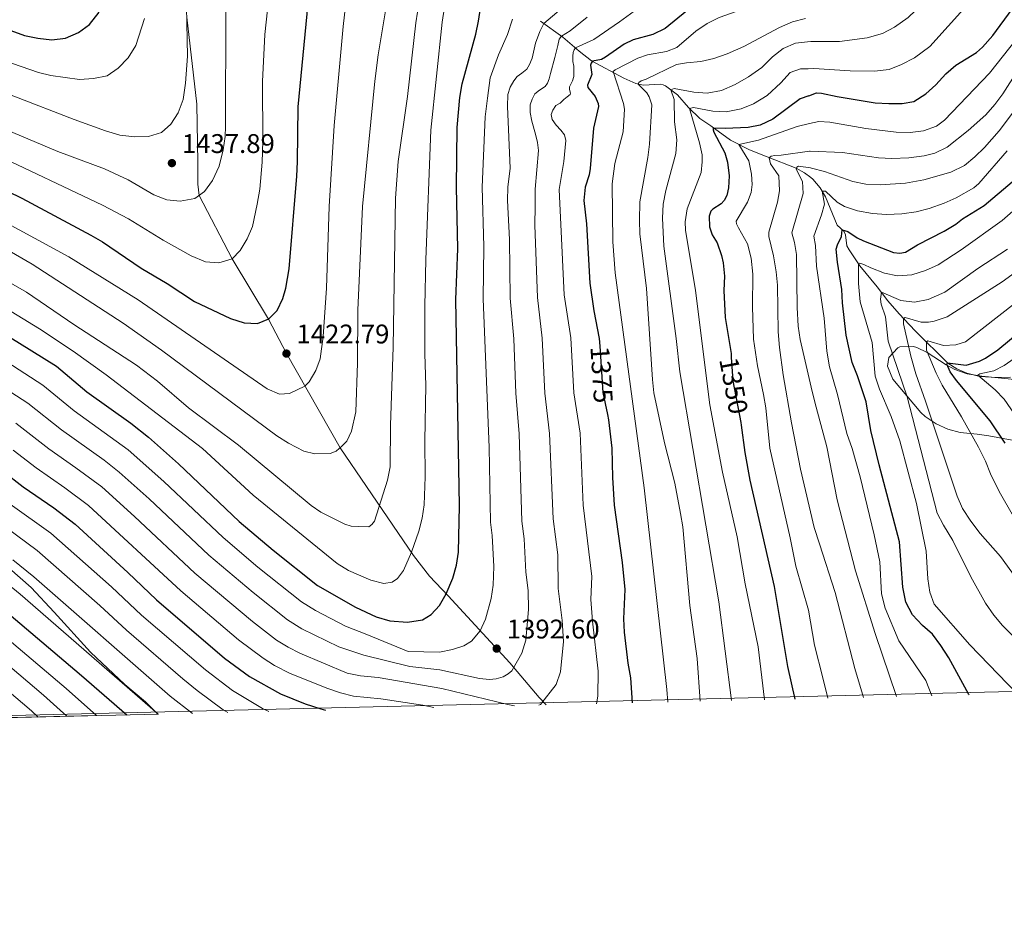
# Model space of a CAD drawing. Units: metres. Extents: x 661647 to 668567, y 4744212 to 4749002.
# Drawn here: x 664863 to 665228, y 4744212 to 4744545 of the extents above; entities that cross this region are included whole.
import ezdxf
from ezdxf.enums import TextEntityAlignment as Align

# ---------------------------------------------------------------- set-up
doc = ezdxf.new("R2010")
doc.units = ezdxf.units.M
doc.header["$MEASUREMENT"] = 0
doc.linetypes.add('DGN Style 3', pattern=[120.35282, 85.9663, -34.38652])
doc.linetypes.add('DGN Style 5', pattern=[60.17641, 25.78989, -34.38652])
for name, color, linetype, lineweight in [('Nivel 11', 7, 'Continuous', 0), ('Nivel 21', 7, 'Continuous', 0), ('Nivel 22', 7, 'Continuous', 0), ('Nivel 35', 7, 'Continuous', 0), ('Nivel 4', 7, 'Continuous', 0), ('Nivel 41', 7, 'Continuous', 0), ('Nivel 49', 7, 'Continuous', 0), ('Nivel 5', 7, 'Continuous', 0), ('Nivel 57', 7, 'Continuous', 0), ('Nivel 61', 7, 'Continuous', 0), ('Nivel 7', 7, 'Continuous', 0)]:
    doc.layers.add(name, color=color, linetype=linetype, lineweight=lineweight)
doc.styles.add('Style-Arial', font='txt')
doc.styles.add('Style-Helvetica-Narrow-Oblique', font='txt')

# ---------------------------------------------------------------- blocks, each defined once
blk = doc.blocks.new('5PATER')
at = {"layer": 'Nivel 7', "linetype": 'Continuous', "lineweight": 0}
h = blk.add_hatch(color=51, dxfattribs=at)
edge = h.paths.add_edge_path()
edge.add_ellipse((0, 0), major_axis=(-11, -11.1), ratio=0.999422, start_angle=0, end_angle=360)

msp = doc.modelspace()

# ---------------------------------------------------------------- linework, layer by layer
at = {"layer": 'Nivel 11', "color": 142, "linetype": 'DGN Style 3', "lineweight": 13}
for points in [[(665056.23, 4744544.48, 1390.96), (665064.58, 4744538.46, 1384.56), (665070.63, 4744533.29, 1378.64), (665075.11, 4744529.74, 1375.25), (665087.13, 4744523.3, 1367.35), (665091.58, 4744521.29, 1365.48), (665094.5, 4744520.62, 1364.03), (665100.61, 4744520.99, 1361.99), (665101.77, 4744520.82, 1361.6), (665102.66, 4744520.45, 1361.08), (665107.1, 4744517.09, 1358.67), (665111.14, 4744512.37, 1355.18), (665115.37, 4744508.36, 1353.31), (665119.45, 4744505.56, 1350.56), (665126.8, 4744500.26, 1346.35), (665133.83, 4744496.67, 1343.28), (665140.32, 4744494.08, 1340.41), (665151.1, 4744489.87, 1335.02), (665154.24, 4744488.15, 1333.13), (665156.53, 4744486.38, 1332.51)], [(665156.53, 4744486.38, 1332.51), (665157.3, 4744485.8, 1332.31), (665160.07, 4744482.62, 1330.62), (665162.08, 4744479.21, 1328.92), (665166.34, 4744468.77, 1325.97), (665168.84, 4744466.45, 1324.67), (665169.45, 4744465.09, 1324.27), (665169.98, 4744461.1, 1322.72), (665170.77, 4744459.57, 1322.18), (665174.72, 4744453.61, 1319.7), (665181.21, 4744445.88, 1315.94), (665185.19, 4744440.59, 1313.51), (665189.34, 4744435.87, 1311.19), (665193.22, 4744431.7, 1308.44), (665195.45, 4744429.42, 1307.6), (665207.46, 4744417.56, 1299.93), (665210.74, 4744415.46, 1298.88), (665214.42, 4744413.82, 1297.35), (665219.35, 4744412.51, 1294.92), (665225.63, 4744412.19, 1292.16), (665230.65, 4744412.31, 1290.88)]]:
    msp.add_polyline3d(points, dxfattribs=at)
at = {"layer": 'Nivel 21', "color": 7, "linetype": 'DGN Style 3', "lineweight": 0}
msp.add_polyline3d([(665058.34, 4744290.66, 1384.63), (665055.78, 4744293.46, 1385.52), (665044.87, 4744306.26, 1390.68), (665022, 4744331.13, 1399.68), (665015.01, 4744338.43, 1402.71), (665009.15, 4744346.18, 1404.63), (665001.39, 4744357.43, 1408.27), (664981.83, 4744386.06, 1415), (664961.94, 4744421.07, 1422.79), (664955.31, 4744433.88, 1425.34), (664941.77, 4744456.25, 1430.18), (664929.52, 4744479.72, 1435), (664929.1, 4744483.89, 1435.54), (664929.09, 4744492.02, 1436.62), (664928.7, 4744513.57, 1438.24), (664924.94, 4744545.92, 1440)], dxfattribs=at)
at = {"layer": 'Nivel 22', "color": 30, "linetype": 'DGN Style 5', "lineweight": 30, "flags": 128}
for points, elevation in [([(665078.25, 4744423.83), (665079.38, 4744406.59), (665081.06, 4744398.4)], 1375), ([(665127.04, 4744419.76), (665127.61, 4744410.91), (665130.56, 4744395.45), (665130.7, 4744394.46)], 1350)]:
    msp.add_lwpolyline(points, dxfattribs=dict(at, elevation=elevation))
at = {"layer": 'Nivel 35', "color": 92, "linetype": 'DGN Style 3', "lineweight": 0}
for points in [[(665231.25, 4744388.91, 1305.02), (665222.7, 4744390.53, 1310.27), (665218.33, 4744391.19, 1312.36), (665211.99, 4744391.78, 1314.56), (665207.46, 4744392.97, 1316.44), (665203.1, 4744394.96, 1318.39), (665199.06, 4744397.76, 1319.67), (665197.45, 4744399.21, 1319.82), (665186.97, 4744411.52, 1319.82), (665185.08, 4744416.37, 1319.81), (665185.49, 4744419.58, 1319.75), (665188.83, 4744423.17, 1318.6), (665189.64, 4744423.53, 1318.4), (665194.66, 4744423.71, 1317.7), (665195.88, 4744423.29, 1317.46), (665199.79, 4744421.42, 1315.77), (665206.76, 4744416.87, 1310.37), (665210.01, 4744415.09, 1308.42), (665214.62, 4744413.59, 1307.13), (665220, 4744412.73, 1304.76), (665233.44, 4744411.35, 1298.13)], [(664859.07, 4744341.38, 1371.96), (664867.2, 4744334.29, 1371.96), (664875.74, 4744325.11, 1371.84), (664889.17, 4744310.21, 1370.48), (664901.94, 4744298.29, 1370.24), (664909.57, 4744291.82, 1369.74), (664914.22, 4744287.24, 1369.1)]]:
    msp.add_polyline3d(points, dxfattribs=at)
at = {"layer": 'Nivel 4', "color": 30, "linetype": 'Continuous', "lineweight": 30, "flags": 128}
for points, elevation in [([(664837.29, 4744491.62), (664863.76, 4744478.69), (664889.36, 4744465.05), (664893.71, 4744462.58), (664908.03, 4744452.74), (664917.69, 4744447.12), (664927.79, 4744440.4), (664941.21, 4744434.08), (664946.24, 4744432.49), (664951.24, 4744432.26), (664955.37, 4744433.91), (664958.51, 4744437.01), (664960.62, 4744441.55), (664961.67, 4744445.28), (664962.9, 4744452.57), (664965.74, 4744486.94), (664966.09, 4744492.24), (664966.33, 4744512.68), (664969.96, 4744550.92)], 1425), ([(664850.03, 4744432.78), (664876.58, 4744416.36), (664887.88, 4744406.86), (664904.17, 4744395.25), (664910.68, 4744390), (664921.93, 4744380.09), (664944.38, 4744358.75), (664957, 4744348.12), (664973.49, 4744335.03), (664987.56, 4744326.98), (664995.18, 4744323.39), (665000.3, 4744321.92), (665006.83, 4744321.35), (665012.48, 4744322.28), (665015.61, 4744324.19), (665018.73, 4744327.6), (665021.26, 4744331.91), (665023.64, 4744337.69), (665025.08, 4744342.48), (665025.78, 4744347.4), (665026.17, 4744364.52), (665024.85, 4744441.17), (665025.53, 4744459.98), (665025.08, 4744482.87), (665025.36, 4744505), (665026.33, 4744516.12), (665027.18, 4744521.12), (665032.21, 4744539.57), (665033.27, 4744544.46), (665034.45, 4744552.54)], 1400), ([(664844.5, 4744546.36), (664864.65, 4744539.15), (664869.66, 4744538.1), (664874.81, 4744537.44), (664879.94, 4744538.08), (664884.81, 4744540.19), (664888.84, 4744543.13), (664892.42, 4744547.7)], 1450), ([(665110.53, 4744548.31), (665102.51, 4744541.65), (665097.99, 4744539.5), (665090.69, 4744537.53), (665087.3, 4744535.88), (665080.37, 4744531), (665078.86, 4744530.22), (665075.5, 4744529.53), (665075.05, 4744528.87), (665074.79, 4744528.13), (665075.31, 4744524.64), (665073.71, 4744520.66), (665073.8, 4744519.77), (665076.49, 4744516.42), (665077.61, 4744513.91), (665077.8, 4744512.69), (665075.9, 4744504.76), (665074.69, 4744489.78), (665074.35, 4744487.35), (665072.81, 4744482.8), (665072.3, 4744477.82), (665073.34, 4744469.19), (665074.52, 4744447.25), (665076, 4744436.95), (665078.06, 4744426.66), (665078.25, 4744423.83)], 1375), ([(665155.8, 4744516.76), (665158.62, 4744517.77), (665160.57, 4744517.72), (665166.34, 4744516.44), (665180.48, 4744514.14), (665185.5, 4744513.81), (665190.5, 4744513.89), (665194.86, 4744514.63), (665199.25, 4744517.51), (665202.98, 4744520.84), (665206.63, 4744524.85), (665210.39, 4744528.15), (665218.03, 4744532.78), (665220.33, 4744534.77), (665224.1, 4744539.07), (665231.33, 4744548.89)], 1350), ([(665155.8, 4744516.76), (665152.59, 4744515.62), (665142.43, 4744508.1), (665137.71, 4744505.83), (665133.35, 4744504.93), (665124.77, 4744504.55), (665120.27, 4744504.67), (665120.28, 4744504.06), (665120.61, 4744503.2), (665124.71, 4744495.54), (665125.66, 4744492.11), (665126.22, 4744487.06), (665126, 4744482.61), (665125.44, 4744479.67), (665124.37, 4744477.81), (665123.3, 4744476.69), (665120.15, 4744474.69), (665119.48, 4744473.91), (665118.85, 4744472.01), (665119.02, 4744468.06), (665119.94, 4744465.12), (665121.75, 4744462.2), (665123.47, 4744457.5), (665124.08, 4744454.76), (665124.56, 4744449.78), (665124.25, 4744444.52), (665124.74, 4744434.42), (665126.95, 4744421.15), (665127.04, 4744419.76)], 1350), ([(665215.39, 4744294.42), (665215.24, 4744294.57), (665207.86, 4744308.15), (665204.78, 4744312.73), (665201.79, 4744316.88), (665197.97, 4744320.1), (665194.37, 4744324.1), (665191.82, 4744328.85), (665190.68, 4744334.36), (665189.53, 4744351.21), (665181.97, 4744379.72), (665178.9, 4744392.54), (665177.1, 4744403.1), (665173.86, 4744412.84), (665171.9, 4744417.76), (665169.66, 4744427.95), (665168.37, 4744439.89), (665168.12, 4744444.89), (665166.48, 4744454.95), (665166.01, 4744459.76), (665166.43, 4744461.43), (665167.98, 4744464.46), (665168.21, 4744467.04), (665170.31, 4744466.32), (665173.75, 4744463.97), (665176.13, 4744462.88), (665187.29, 4744458.56), (665189.62, 4744458.33), (665191.69, 4744458.71), (665196.18, 4744461.42), (665206.08, 4744466.46), (665210.36, 4744469.05), (665212.85, 4744471.09), (665220.86, 4744475.96), (665231.28, 4744484.82)], 1325), ([(665228.72, 4744387.81), (665223.13, 4744396.12), (665210.62, 4744411.04), (665208.25, 4744414.32), (665207.01, 4744417.12), (665207.35, 4744417.68), (665214.18, 4744416.79), (665219.24, 4744418.29), (665221.37, 4744419.35), (665226.01, 4744422.39), (665237.51, 4744432.02)], 1300), ([(665081.06, 4744398.4), (665081.45, 4744396.52), (665082.7, 4744385.94), (665082.91, 4744375.05), (665083.59, 4744364.83), (665086.53, 4744343.53), (665087.57, 4744333.45), (665087.08, 4744322.65), (665087.24, 4744317.65), (665088.64, 4744306.16), (665089.63, 4744300.67), (665090.23, 4744291.42)], 1375), ([(665130.7, 4744394.46), (665132.08, 4744384.38), (665133.93, 4744374.11), (665143, 4744334.56), (665147.91, 4744304.88), (665150.67, 4744292.86)], 1350), ([(664856.91, 4744377.3), (664864.25, 4744371.56), (664875.54, 4744363.83), (664883.51, 4744357.79), (664903.05, 4744339.87), (664913.65, 4744329.65), (664939, 4744308.04), (664948.18, 4744301.21), (664959.68, 4744294.78), (664968.85, 4744291.05), (664974.66, 4744289.17), (664976.47, 4744288.72)], 1375), ([(664846.48, 4744334.87), (664885.91, 4744301.63), (664902.65, 4744286.97)], 1350)]:
    msp.add_lwpolyline(points, dxfattribs=dict(at, elevation=elevation))
at = {"layer": 'Nivel 49', "color": 7, "linetype": 'Continuous', "lineweight": 0, "extrusion": (-0.35803, -0.008496, 0.933671), "elevation": -277088.52, "flags": 128}
msp.add_lwpolyline([(-4727178.14, 726211.4), (-4727178.14, 725836.68)], dxfattribs=at)
at = {"layer": 'Nivel 5', "color": 30, "linetype": 'Continuous', "lineweight": 0, "flags": 128}
for points, elevation in [([(664852.36, 4744495.69), (664893.67, 4744476.1), (664903.37, 4744471.08), (664916.12, 4744463.17), (664926.59, 4744457.32), (664931.84, 4744455.1), (664936.83, 4744454.7), (664941.77, 4744456.25), (664944.82, 4744459.28), (664947.4, 4744463.66), (664949.3, 4744468.24), (664951.09, 4744476.53), (664952.01, 4744482.11), (664952.97, 4744492.07), (664953.18, 4744499.94), (664953, 4744522.07), (664953.88, 4744539.44), (664956.41, 4744562.45), (664958.26, 4744574.27), (664959.65, 4744579.08), (664961.72, 4744584.56), (664965.07, 4744591.69), (664972.97, 4744606.04)], 1430), ([(664838.18, 4744525.23), (664883.11, 4744507.88), (664894.8, 4744503.67), (664900.13, 4744502.08), (664905.7, 4744501.55), (664910.7, 4744501.64), (664915.52, 4744503.15), (664919.05, 4744506.23), (664921.79, 4744510.42), (664923.64, 4744515.38), (664924.47, 4744521.46), (664925.24, 4744531.47), (664924.61, 4744562.22), (664924.93, 4744568.16), (664925.42, 4744573.35), (664926.42, 4744578.59), (664927.93, 4744583.36), (664930.1, 4744588.37), (664934.06, 4744595.77)], 1440), ([(665155.32, 4744536.76), (665156.59, 4744536.92), (665167.25, 4744536.86), (665177.51, 4744538.22), (665183.15, 4744539.88), (665187.61, 4744542.23), (665192.71, 4744545.79), (665214.18, 4744566.41), (665221.29, 4744573.85), (665236.59, 4744591.48)], 1360), ([(665155.56, 4744526.79), (665157.71, 4744526.87), (665171.21, 4744525.97), (665180.17, 4744525.86), (665185.64, 4744526.47), (665190.29, 4744528.29), (665195, 4744530.84), (665200.72, 4744534.99), (665214.4, 4744550.08), (665239.17, 4744581.13)], 1355), ([(664865.45, 4744443.87), (664883.06, 4744431.86), (664906.31, 4744416.78), (664914.09, 4744410.76), (664925.61, 4744400.89), (664944.16, 4744387.04), (664971.12, 4744364.62), (664974.69, 4744362.25), (664983.59, 4744357.72), (664985.91, 4744357.03), (664988.84, 4744356.91), (664992.49, 4744356.76), (664993.59, 4744357.57), (664994.57, 4744358.85), (664999.44, 4744374.13), (665000.46, 4744379.02), (665000.5, 4744394.51), (665001.53, 4744423.5), (665002.47, 4744478.72), (665003.41, 4744492.34), (665006.91, 4744516.51), (665010, 4744543.85), (665013.08, 4744563.67)], 1410), ([(664849.88, 4744473.94), (664881.11, 4744457.01), (664906.87, 4744440.99), (664954.72, 4744407.97), (664959.33, 4744405.99), (664963.08, 4744406.22), (664968.7, 4744408.93), (664970.41, 4744410.63), (664972.86, 4744414.77), (664974.46, 4744419.06), (664975.6, 4744427.4), (664976.86, 4744445.29), (664977.75, 4744475.59), (664979.69, 4744505.66), (664982.98, 4744542.43), (664984.68, 4744557.78)], 1420), ([(664958.36, 4744390.49), (664962.7, 4744387.8), (664968.41, 4744384.88), (664972.45, 4744383.86), (664978.2, 4744384), (664980.4, 4744384.89), (664982.57, 4744386.87), (664984.33, 4744388.54), (664986.07, 4744392.21), (664987.69, 4744399.5), (664988.34, 4744417.53), (664988.39, 4744437.16), (664990.22, 4744475.7), (664994.75, 4744522.14), (664995.95, 4744531.9), (664999.89, 4744555.74)], 1415), ([(664980.74, 4744343.17), (664984.99, 4744340.53), (664993.23, 4744336.97), (664998.13, 4744335.77), (665001.12, 4744336.29), (665003.21, 4744337.54), (665005.43, 4744340.57), (665008.37, 4744347.31), (665011.07, 4744355.19), (665012.35, 4744360.02), (665013.02, 4744364.96), (665013.43, 4744375.29), (665013.33, 4744388.64), (665013.67, 4744409.22), (665013.32, 4744421.01), (665013.35, 4744438.66), (665013.65, 4744455.94), (665015.54, 4744503.99), (665019.75, 4744544.09), (665021.44, 4744555.35)], 1405), ([(665103.49, 4744291.74), (665103.1, 4744296.34), (665094.77, 4744371.22), (665083.92, 4744451.04), (665083.12, 4744462.54), (665082.87, 4744484.08), (665083.86, 4744491.58), (665086.98, 4744503.32), (665087.43, 4744511.71), (665087.07, 4744513.81), (665083.2, 4744525.72), (665083.93, 4744526.37), (665092.39, 4744530.67), (665095.9, 4744531.94), (665103.04, 4744533.16), (665106.81, 4744534.7), (665113.93, 4744540.71), (665118.04, 4744543.57), (665122.56, 4744545.72), (665154.83, 4744557.24)], 1370), ([(664857.48, 4744408.05), (664865.91, 4744402.66), (664878.43, 4744392.74), (664894.31, 4744381.47), (664899.81, 4744377.11), (664910.99, 4744367.11), (664933.17, 4744346.19), (664949.59, 4744332.35), (664962.38, 4744322.21), (664967.64, 4744318.91), (664981.33, 4744312.25), (664990.7, 4744309.08), (665007.76, 4744304.94), (665018.92, 4744303.69), (665033.57, 4744300.42), (665037.31, 4744300.11), (665039.79, 4744300.36), (665042.35, 4744301.09), (665044.23, 4744302.18), (665045.64, 4744303.36), (665049.26, 4744309.94), (665050.77, 4744314.65), (665051.79, 4744326.04), (665051.6, 4744333.17), (665050.75, 4744339.97), (665050.23, 4744352.3), (665049.33, 4744358.84), (665048.32, 4744391.33), (665047.03, 4744406.34), (665046.28, 4744426.53), (665045, 4744441.62), (665044.73, 4744463.4), (665044.01, 4744477.84), (665044.17, 4744482.84), (665044.98, 4744489.92), (665043.97, 4744512.8), (665044.11, 4744517.23), (665044.96, 4744519.98), (665046.29, 4744522.32), (665047.58, 4744523.87), (665049.35, 4744525.06), (665051.17, 4744526.56), (665052.2, 4744528.32), (665053.11, 4744530.75), (665054.44, 4744536.26), (665055.95, 4744540.55), (665057.48, 4744543.58), (665066.4, 4744551.11)], 1390), ([(665095.14, 4744551.04), (665085.51, 4744544.14), (665076.08, 4744537.66), (665069.24, 4744534.48), (665068.67, 4744533.84), (665068.37, 4744532.78), (665068.19, 4744531.46), (665068.27, 4744529.51), (665068.56, 4744527.78), (665068.65, 4744525.67), (665068.57, 4744523.93), (665068.13, 4744522.24), (665066.95, 4744520.06), (665067.02, 4744519.06), (665067.41, 4744517.75), (665067.26, 4744517.17), (665066.17, 4744516.36), (665064.92, 4744515.39), (665063.52, 4744514), (665061.9, 4744513.13), (665060.82, 4744511.43), (665060.21, 4744509.78), (665060.56, 4744507.89), (665062.02, 4744505.86), (665063.73, 4744503.99), (665065.19, 4744502.23), (665065.59, 4744500.12), (665064.93, 4744492.37), (665063.2, 4744481.96), (665063.75, 4744468.93), (665065.08, 4744442.82), (665067.45, 4744426.94), (665068.59, 4744406.51), (665070.91, 4744391.48), (665072.11, 4744364.77), (665075.26, 4744338.39), (665074.87, 4744329.75), (665075.48, 4744321.78), (665077.65, 4744303.19), (665077.56, 4744293.93), (665076.99, 4744291.11)], 1380), ([(664903.21, 4744485.48), (664912.66, 4744480.01), (664917.53, 4744478.12), (664922.51, 4744477.66), (664927.93, 4744478.64), (664931.53, 4744481.25), (664934.43, 4744485.32), (664936.98, 4744490.61), (664938.48, 4744496.64), (664939.16, 4744501.59), (664939.3, 4744505.31), (664939.43, 4744547.87)], 1435), ([(664822.28, 4744541.88), (664869.85, 4744525.36), (664874.54, 4744524.25), (664885.13, 4744522.71), (664890.31, 4744523.1), (664895.4, 4744524.16), (664899.53, 4744526.98), (664903.14, 4744530.87), (664905.99, 4744535.39), (664909.22, 4744545.37)], 1445), ([(664844.72, 4744426.61), (664871.54, 4744409.3), (664883.16, 4744399.8), (664903.2, 4744385.3), (664916.46, 4744373.6), (664938.41, 4744352.78), (664951.37, 4744341.84), (664967.51, 4744328.93), (664972.74, 4744325.74), (664983.91, 4744319.88), (664991.8, 4744316.77), (665007.17, 4744310.46), (665018.72, 4744310.24), (665023.62, 4744311.24), (665027.81, 4744312.58), (665030.6, 4744314.35), (665033.89, 4744318.2), (665035.86, 4744322.45), (665037.9, 4744330.15), (665038.66, 4744335.09), (665038.91, 4744342.1), (665038.31, 4744353.54), (665037.68, 4744358.5), (665037.17, 4744386.25), (665034.93, 4744441.4), (665035.15, 4744460.82), (665034.63, 4744482.86), (665035.67, 4744508.88), (665036.52, 4744515.79), (665037.55, 4744523.44), (665040.68, 4744531.92), (665044.03, 4744539.51), (665045.79, 4744545.12)], 1395), ([(665073.54, 4744545.94), (665067.2, 4744540.83), (665064.01, 4744538.88), (665063.18, 4744537.7), (665062.64, 4744535.43), (665062.1, 4744532.95), (665061.5, 4744530.99), (665059.97, 4744525.01), (665059.42, 4744523.05), (665058.87, 4744521.41), (665057.94, 4744520.18), (665055.91, 4744518.78), (665054.19, 4744517.43), (665053.11, 4744515.42), (665052.46, 4744513.4), (665052.41, 4744510.5), (665053.04, 4744507.25), (665054.43, 4744502.53), (665055.11, 4744499.43), (665055.48, 4744496.44), (665054.29, 4744482.09), (665054.23, 4744475.82), (665054.16, 4744468.66), (665055.08, 4744441.85), (665056.87, 4744426.72), (665057.81, 4744406.42), (665059.62, 4744391.4), (665060.92, 4744359.71), (665062.64, 4744346.4), (665062.76, 4744333.86), (665064.26, 4744322), (665064.8, 4744314.24), (665063.72, 4744302.9), (665062.1, 4744298.29), (665056.29, 4744290.81), (665055.57, 4744290.6)], 1385), ([(665115.55, 4744292.02), (665114.41, 4744307.87), (665111.71, 4744327.63), (665109.03, 4744356.77), (665108.24, 4744361.71), (665106.07, 4744372.91), (665102.31, 4744387.92), (665098.36, 4744406.44), (665097.77, 4744411.4), (665095.53, 4744445.25), (665093.14, 4744465.46), (665092.99, 4744470.46), (665093.15, 4744477.42), (665096.05, 4744493.85), (665096.65, 4744498.81), (665097.57, 4744513.36), (665096.63, 4744516.4), (665095.71, 4744517.81), (665092.54, 4744521.07), (665092.69, 4744521.65), (665093.58, 4744522.29), (665095.41, 4744522.9), (665106.75, 4744528.3), (665110.38, 4744528.99), (665115.69, 4744529.45), (665120.57, 4744530.56), (665125.55, 4744532.3), (665131.67, 4744534.98), (665144.93, 4744542.09), (665149.75, 4744544.23), (665154.61, 4744545.41)], 1365), ([(665127.13, 4744292.3), (665122.42, 4744328.96), (665107.95, 4744414.27), (665106.64, 4744426.63), (665101.97, 4744460.9), (665101.48, 4744471.26), (665101.81, 4744476.52), (665102.74, 4744481.56), (665106.47, 4744495.37), (665106.87, 4744500.36), (665105.96, 4744507.06), (665105.83, 4744515.32), (665104.65, 4744518.95), (665105.79, 4744519.44), (665113.09, 4744518.09), (665118.08, 4744517.74), (665123.43, 4744518.67), (665128.48, 4744520.9), (665133.44, 4744523.76), (665138.33, 4744527.19), (665142.32, 4744531.21), (665146.29, 4744534.25), (665150.94, 4744536.21), (665155.32, 4744536.76)], 1360), ([(665156.05, 4744506.39), (665159.57, 4744507.22), (665163.57, 4744506.98), (665176.99, 4744504.61), (665188.23, 4744503.21), (665193.4, 4744503.09), (665198.36, 4744503.68), (665203.2, 4744505.5), (665206.18, 4744507.72), (665222.91, 4744525.12), (665232.77, 4744537.56)], 1345), ([(665156.45, 4744489.94), (665156.82, 4744489.89), (665161.65, 4744488.59), (665172.12, 4744484.92), (665177.01, 4744483.87), (665182.3, 4744483.7), (665191.66, 4744484.32), (665198.53, 4744485.56), (665208.52, 4744488.41), (665213.59, 4744490.87), (665217.51, 4744494.04), (665221.06, 4744497.53), (665226.51, 4744503.72), (665251.56, 4744536.95)], 1335), ([(665139.37, 4744292.59), (665136.97, 4744312.23), (665132.17, 4744335.56), (665129.29, 4744353.03), (665123.79, 4744377.09), (665119.06, 4744402.07), (665113.79, 4744444.41), (665110, 4744466.82), (665109.95, 4744469.93), (665110.71, 4744474.74), (665115.87, 4744488.31), (665116.22, 4744492.21), (665116.29, 4744494.79), (665115.27, 4744499.25), (665111.54, 4744511.99), (665113.06, 4744512.38), (665120.2, 4744511.02), (665125.19, 4744510.82), (665130.67, 4744511.83), (665135.3, 4744513.7), (665140.34, 4744516.79), (665145.47, 4744521.55), (665148.94, 4744525.35), (665152.71, 4744526.67), (665155.56, 4744526.79)], 1355), ([(665156.3, 4744496.2), (665168.35, 4744495.67), (665181.66, 4744493.68), (665186.66, 4744493.45), (665192.93, 4744493.68), (665198.66, 4744494.48), (665202.65, 4744495.44), (665207.14, 4744497.63), (665215.03, 4744503.88), (665221.59, 4744509.66), (665224.87, 4744513.45), (665227.81, 4744517.49), (665233.29, 4744526.02)], 1340), ([(664849.08, 4744507.82), (664877.06, 4744496.05), (664894.4, 4744489.6), (664903.21, 4744485.48)], 1435), ([(665161, 4744300.7), (665157.96, 4744312.88), (665155.7, 4744325.9), (665151.01, 4744342.21), (665148.94, 4744352.67), (665141.4, 4744386.01), (665139.82, 4744400.95), (665139.06, 4744405.91), (665136.79, 4744416.49), (665135.31, 4744426.38), (665134.89, 4744438.35), (665135.05, 4744450.52), (665134.46, 4744456.49), (665133.1, 4744461.77), (665129.68, 4744467.71), (665129.02, 4744469.18), (665128.9, 4744470.23), (665133.11, 4744477.2), (665134.47, 4744480.86), (665134.84, 4744483.81), (665134.52, 4744487.6), (665133.54, 4744492.64), (665129.89, 4744498.68), (665137.13, 4744500.22), (665151.53, 4744505.31), (665156.05, 4744506.39)], 1345), ([(665159.8, 4744350.41), (665157.83, 4744356.47), (665152.68, 4744378.2), (665149.4, 4744395.32), (665146.31, 4744413.19), (665144.95, 4744423.35), (665144.49, 4744429.16), (665144.19, 4744446.39), (665143.7, 4744451.37), (665142.75, 4744457.38), (665140.95, 4744464.46), (665140.98, 4744466.1), (665144.17, 4744477.21), (665144.89, 4744481.49), (665144.69, 4744486.96), (665141.66, 4744491.52), (665141.15, 4744493.75), (665141.82, 4744494.29), (665143.19, 4744494.58), (665145.61, 4744494.67), (665156.07, 4744496.21), (665156.3, 4744496.2)], 1340), ([(665201.55, 4744294.08), (665199.2, 4744299.68), (665189.25, 4744314.45), (665184.14, 4744326.55), (665182.76, 4744331.96), (665182.15, 4744343.81), (665180.11, 4744353.74), (665174.94, 4744375.35), (665171.93, 4744385.79), (665169.94, 4744391.34), (665166.44, 4744405.92), (665163.56, 4744416.16), (665162.47, 4744421.96), (665161.5, 4744434.19), (665158.73, 4744453.44), (665158.32, 4744461.11), (665157.69, 4744464.63), (665160.56, 4744472.52), (665161.65, 4744476.49), (665160.8, 4744481.38), (665162.01, 4744481.34), (665166.35, 4744477.2), (665169.11, 4744475.64), (665173.84, 4744474), (665179.45, 4744473.1), (665184.7, 4744472.65), (665190.36, 4744472.9), (665195.69, 4744473.67), (665200.53, 4744474.94), (665206.02, 4744476.87), (665210.58, 4744478.91), (665217.14, 4744482.56), (665218.89, 4744484.14), (665229.43, 4744496.3)], 1330), ([(665158.58, 4744401.16), (665157.05, 4744406.97), (665152.57, 4744426.23), (665151.93, 4744431.2), (665151.54, 4744438.17), (665151.27, 4744457.87), (665150.56, 4744462.34), (665149.51, 4744465.85), (665153.69, 4744480.41), (665153.46, 4744484.98), (665151.13, 4744489.5), (665151.39, 4744490.22), (665152.01, 4744490.6), (665156.45, 4744489.94)], 1335), ([(665233.11, 4744294.85), (665215.61, 4744313), (665202.41, 4744328.04), (665200.7, 4744332.49), (665200.05, 4744337.45), (665199.44, 4744347.68), (665195.79, 4744365.39), (665189.62, 4744388.73), (665186.42, 4744397.74), (665182.04, 4744407.89), (665180.51, 4744412.66), (665179.38, 4744425.23), (665174.87, 4744440.27), (665174.29, 4744447.01), (665174.24, 4744454.34), (665174.81, 4744454.56), (665176.3, 4744454.11), (665178.85, 4744452.83), (665183.88, 4744450.96), (665188.79, 4744449.97), (665194.1, 4744450.34), (665199.08, 4744451.92), (665203.87, 4744454.04), (665212.32, 4744459.54), (665227.56, 4744470.43), (665233.56, 4744475.58)], 1320), ([(664855.03, 4744461.36), (664867.52, 4744454.19), (664901.37, 4744432.3), (664915.53, 4744422.3), (664958.36, 4744390.49)], 1415), ([(665235.28, 4744312.51), (665227.68, 4744320.13), (665224.44, 4744323.94), (665221.4, 4744328.44), (665215.98, 4744338.26), (665209.32, 4744351.71), (665205.79, 4744357.39), (665203.46, 4744361.82), (665192.37, 4744405), (665185.34, 4744425.64), (665184.3, 4744434.74), (665182.64, 4744439.37), (665182.4, 4744441.24), (665182.75, 4744443.83), (665190.02, 4744440.71), (665195, 4744440.17), (665200.17, 4744441.09), (665206.33, 4744443.87), (665218.57, 4744452.62), (665229.6, 4744459.86)], 1315), ([(664840.6, 4744458.12), (664865.45, 4744443.87)], 1410), ([(665243.44, 4744323.01), (665226.99, 4744345.79), (665219.42, 4744354.34), (665216.01, 4744358.85), (665212.93, 4744363.51), (665210.88, 4744368.12), (665199.15, 4744403.42), (665195.51, 4744413.5), (665193.66, 4744420.08), (665190.99, 4744432.15), (665191.01, 4744434.07), (665191.59, 4744434.4), (665197.51, 4744432.76), (665200.2, 4744432.75), (665202.35, 4744433.1), (665207.13, 4744434.64), (665227.64, 4744447.65), (665236.18, 4744453.83)], 1310), ([(664843.02, 4744446.78), (664870.26, 4744430.27), (664882.75, 4744421.96), (664895.07, 4744413.12), (664930.72, 4744385.8), (664949.62, 4744368.53), (664980.74, 4744343.17)], 1405), ([(665231.75, 4744360.54), (665226.43, 4744369.85), (665223.21, 4744376.43), (665221.45, 4744381.11), (665218.83, 4744386.27), (665212.49, 4744397.54), (665205.29, 4744409.28), (665203.05, 4744413.74), (665199.52, 4744422.38), (665199.51, 4744425.41), (665200.03, 4744425.84), (665205.81, 4744424.09), (665210.38, 4744424.32), (665214, 4744425.43), (665232.57, 4744439.84)], 1305), ([(665232.17, 4744398.53), (665228.3, 4744404.09), (665224.95, 4744407.55), (665218.6, 4744413.07), (665219.27, 4744413.56), (665224.47, 4744414.64), (665228.34, 4744416.65), (665250.62, 4744432.24)], 1295), ([(665188.41, 4744293.77), (665180.45, 4744317.19), (665173.15, 4744340.41), (665166.29, 4744366.82), (665162.47, 4744386.46), (665158.58, 4744401.16)], 1335), ([(664861.47, 4744395.19), (664873.71, 4744385.68), (664883.74, 4744378.72), (664893.36, 4744371.55), (664905.51, 4744360.62), (664927.93, 4744339.59), (664949.33, 4744321.59), (664958.3, 4744314.74), (664962.56, 4744312.1), (664966.94, 4744309.88), (664984.53, 4744302.51), (664989.4, 4744301.41), (664995.92, 4744300.81), (665019.62, 4744296.77), (665044.05, 4744290.79), (665046.59, 4744290.38)], 1385), ([(664860.52, 4744385.25), (664868.98, 4744378.62), (664879.64, 4744371.27), (664888.44, 4744364.67), (664922.69, 4744333), (664944.17, 4744314.82), (664953.24, 4744307.98), (664957.48, 4744305.32), (664963.31, 4744302.33), (664977.24, 4744296.73), (664982, 4744295.11), (664986.85, 4744293.92), (664996.93, 4744292.93), (665012.51, 4744290.56), (665016.68, 4744289.67)], 1380), ([(664846.81, 4744364.69), (664869.43, 4744347.94), (664892.65, 4744327.56), (664902.55, 4744318.44), (664923.45, 4744300.41), (664928.86, 4744296), (664938.49, 4744288.88), (664940.18, 4744287.86)], 1365), ([(664859.34, 4744365.19), (664874.54, 4744354.44), (664896.96, 4744334.52), (664908.1, 4744324.04), (664931.89, 4744303.7), (664941.91, 4744296), (664953.06, 4744289.34), (664955.41, 4744288.22)], 1370), ([(665176.11, 4744293.47), (665172.91, 4744304.15), (665165.67, 4744332.42), (665159.8, 4744350.41)], 1340), ([(664860.4, 4744344.52), (664868.17, 4744338.24), (664918.83, 4744293.9), (664927.03, 4744287.55)], 1360), ([(664850.86, 4744341.64), (664863.06, 4744331.72), (664914.22, 4744287.38), (664914.41, 4744287.25)], 1355), ([(664841.99, 4744329.1), (664880.15, 4744296.79), (664891.48, 4744286.7)], 1345), ([(664837.51, 4744323.33), (664871.82, 4744294.24), (664880.46, 4744286.44)], 1340), ([(664833.03, 4744317.56), (664867.29, 4744288.42), (664869.73, 4744286.18)], 1335), ([(665162.88, 4744293.15), (665161, 4744300.7)], 1345)]:
    msp.add_lwpolyline(points, dxfattribs=dict(at, elevation=elevation))
at = {"layer": 'Nivel 57', "color": 92, "linetype": 'DGN Style 3', "lineweight": 0}
for points in [[(665233.44, 4744411.35, 1298.13), (665220, 4744412.73, 1304.76), (665214.62, 4744413.59, 1307.13), (665210.01, 4744415.09, 1308.42), (665206.76, 4744416.87, 1310.37), (665199.79, 4744421.42, 1315.77), (665195.88, 4744423.29, 1317.46), (665194.66, 4744423.71, 1317.7), (665189.64, 4744423.53, 1318.4), (665188.83, 4744423.17, 1318.6), (665185.49, 4744419.58, 1319.75), (665185.08, 4744416.37, 1319.81), (665186.97, 4744411.52, 1319.82), (665197.45, 4744399.21, 1319.82), (665199.06, 4744397.76, 1319.67), (665203.1, 4744394.96, 1318.39), (665207.46, 4744392.97, 1316.44), (665211.99, 4744391.78, 1314.56), (665218.33, 4744391.19, 1312.36), (665222.7, 4744390.53, 1310.27), (665231.25, 4744388.91, 1305.02)], [(664564.45, 4744278.94, 1234.9), (664914.22, 4744287.24, 1369.1), (664909.57, 4744291.82, 1369.74), (664901.94, 4744298.29, 1370.24), (664889.17, 4744310.21, 1370.48), (664875.74, 4744325.11, 1371.84), (664867.2, 4744334.29, 1371.96), (664859.07, 4744341.38, 1371.96)]]:
    msp.add_polyline3d(points, dxfattribs=at)
at = {"layer": 'Nivel 61', "color": 7, "linetype": 'Continuous', "lineweight": 0}
msp.add_3dface([(661755.79, 4744212.23), (661646.83, 4748838.84), (668452.97, 4749002.33), (668566.57, 4744375.7)], dxfattribs=at)

# ---------------------------------------------------------------- block references
at = {"layer": 'Nivel 7', "color": 51, "linetype": 'Continuous', "lineweight": 0, "xscale": 0.1000009313241567, "yscale": 0.1000009313241567, "zscale": 0.1000009313241567}
for p in [(664919.42, 4744491.74, 1437.89), (664961.94, 4744421.07, 1422.79), (665039.98, 4744311.58, 1392.6)]:
    msp.add_blockref('5PATER', p, dxfattribs=at)

# ---------------------------------------------------------------- texts
at = {"layer": 'Nivel 41', "color": 7, "linetype": 'Continuous', "lineweight": 0, "style": 'Style-Arial'}
for s, p in [('1437.89', (664923.17, 4744495.49, 1437.89)), ('1422.79', (664965.69, 4744424.82, 1422.79)), ('1392.60', (665043.73, 4744315.33, 1392.6))]:
    msp.add_text(s, height=7, dxfattribs=at).set_placement(p)
at = {"layer": 'Nivel 41', "color": 7, "linetype": 'Continuous', "lineweight": 0, "style": 'Style-Helvetica-Narrow-Oblique'}
for s, rotation, p in [('1375', 273.757, (665078.94, 4744413.24, 1375)), ('1350', 280.7915, (665127.95, 4744409.15, 1350))]:
    msp.add_text(s, height=7, rotation=rotation, dxfattribs=at).set_placement(p, align=Align.MIDDLE_CENTER)

doc.saveas('drawing.dxf')
